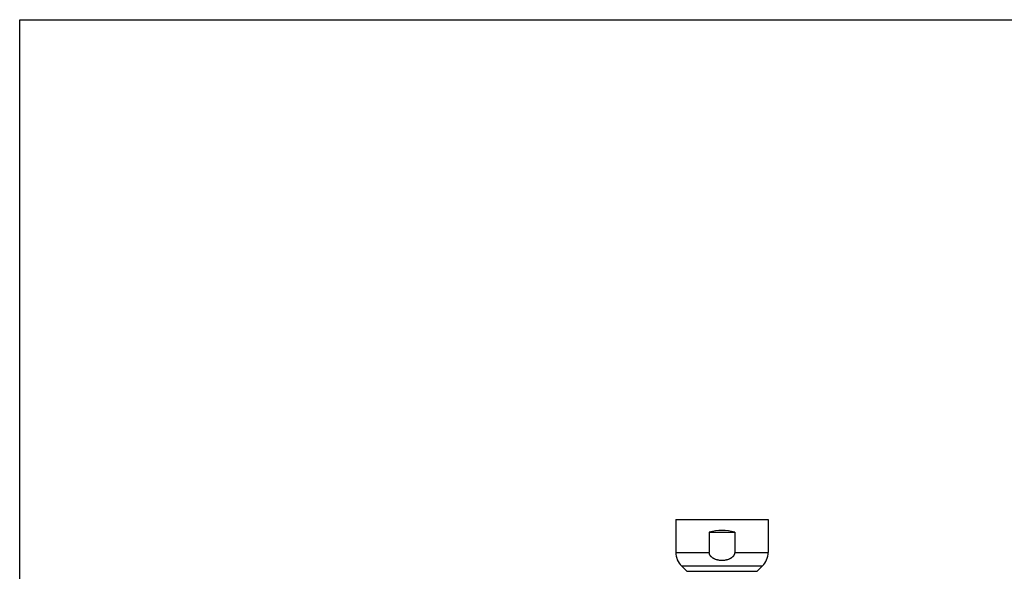
# Model space of a CAD drawing. Units: inches. Extents: x 0 to 11, y 0 to 8.5.
# Drawn here: x 0 to 7.2, y 4.4 to 8.5 of the extents above; entities that cross this region are included whole.
import ezdxf

# ---------------------------------------------------------------- set-up
doc = ezdxf.new("R2010")
doc.units = ezdxf.units.IN
doc.header["$LTSCALE"] = 0.605
doc.header["$MEASUREMENT"] = 0
doc.layers.get('0').update_dxf_attribs({"linetype": 'CONTINUOUS'})

msp = doc.modelspace()

# ---------------------------------------------------------------- linework, layer by layer
at = {"color": 7, "linetype": 'CONTINUOUS'}
for p, q in [((0, 0), (0, 8.5)), ((0, 8.5), (11, 8.5)), ((4.8263, 4.8281), (4.8263, 4.5865)), ((4.8263, 4.8281), (5.505, 4.8281)), ((5.505, 4.8281), (5.505, 4.5865)), ((5.0722, 4.7344), (5.0722, 4.5865)), ((5.0722, 4.7344), (5.2591, 4.7344)), ((5.2591, 4.7344), (5.2591, 4.5865)), ((4.8263, 4.5865), (5.0722, 4.5865)), ((5.2591, 4.5865), (5.505, 4.5865)), ((4.8676, 4.4868), (4.9064, 4.448)), ((4.8676, 4.4868), (5.4637, 4.4868)), ((4.9064, 4.448), (5.4248, 4.448)), ((5.4637, 4.4868), (5.4248, 4.448))]:
    msp.add_line(p, q, dxfattribs=at)
for centre, start, end in [((4.9673, 4.5865), 180, 225), ((5.364, 4.5865), 315, 360)]:
    msp.add_arc(centre, 0.141, start, end, dxfattribs=at)
msp.add_ellipse((5.1656, 4.4081), major_axis=(0.3394, 0), ratio=1, start_param=1.291777, end_param=1.849816, dxfattribs=at)
for points, knots in [([(5.1656, 4.5271), (5.1631, 4.5271), (5.158, 4.5273), (5.1504, 4.5278), (5.1429, 4.5288), (5.1354, 4.5302), (5.128, 4.532), (5.1207, 4.5342), (5.1136, 4.5369), (5.1078, 4.5395), (5.1034, 4.5419), (5.1001, 4.5439), (5.0969, 4.5459), (5.0938, 4.5482), (5.0908, 4.5505), (5.088, 4.5531), (5.0853, 4.5558), (5.0828, 4.5586), (5.0805, 4.5617), (5.0784, 4.5649), (5.0766, 4.5682), (5.075, 4.5717), (5.0738, 4.5753), (5.0729, 4.579), (5.0723, 4.5827), (5.0722, 4.5853), (5.0722, 4.5865)], [0, 0, 0, 0, 0.062502, 0.125003, 0.187505, 0.250006, 0.312506, 0.375005, 0.437503, 0.499999, 0.531252, 0.562505, 0.593758, 0.62501, 0.656263, 0.687515, 0.718767, 0.750018, 0.781268, 0.812518, 0.843767, 0.875015, 0.906262, 0.937509, 0.968754, 1, 1, 1, 1]), ([(5.2591, 4.5865), (5.2591, 4.5853), (5.259, 4.5827), (5.2584, 4.579), (5.2575, 4.5753), (5.2563, 4.5717), (5.2547, 4.5682), (5.2529, 4.5649), (5.2508, 4.5617), (5.2485, 4.5586), (5.246, 4.5558), (5.2433, 4.5531), (5.2404, 4.5505), (5.2375, 4.5482), (5.2344, 4.5459), (5.2312, 4.5439), (5.2279, 4.5419), (5.2235, 4.5395), (5.2177, 4.5369), (5.2106, 4.5342), (5.2033, 4.532), (5.1959, 4.5302), (5.1884, 4.5288), (5.1808, 4.5278), (5.1733, 4.5273), (5.1682, 4.5271), (5.1656, 4.5271)], [0, 0, 0, 0, 0.031246, 0.062491, 0.093738, 0.124985, 0.156233, 0.187482, 0.218732, 0.249983, 0.281234, 0.312485, 0.343737, 0.37499, 0.406243, 0.437495, 0.468749, 0.500002, 0.562497, 0.624995, 0.687494, 0.749994, 0.812495, 0.874997, 0.937498, 1, 1, 1, 1])]:
    msp.add_open_spline(points, degree=3, knots=knots, dxfattribs=at)

doc.saveas('drawing.dxf')
